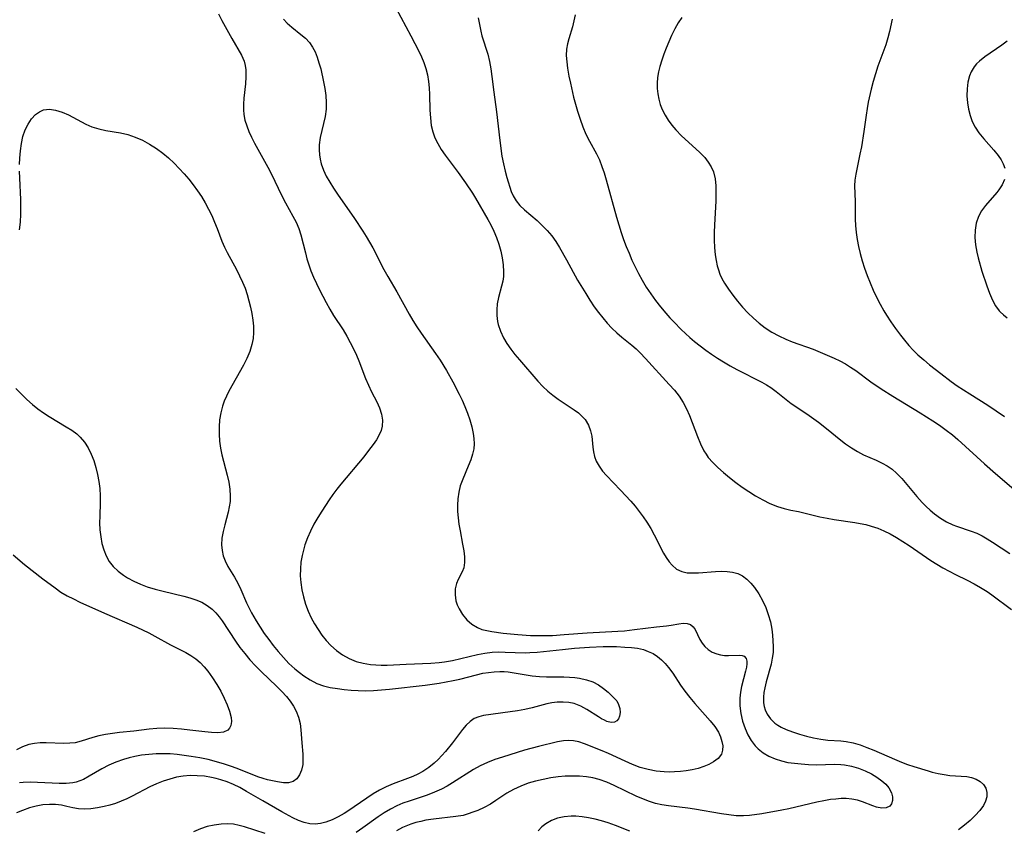
# Model space of a CAD drawing. Extents: x 1531888 to 1540090, y 2797413 to 2805615.
# Drawn here: x 1532927 to 1533157, y 2797509 to 2797698 of the extents above; entities that cross this region are included whole.
import ezdxf

# ---------------------------------------------------------------- set-up
doc = ezdxf.new("R2010")
doc.units = 0

msp = doc.modelspace()

# ---------------------------------------------------------------- linework, layer by layer
at = {"layer": 'INDEX', "color": 0}
for points in [[(1533056.71, 2797699.52, 150), (1533056.44, 2797698.11, 150), (1533056.07, 2797696.7, 150), (1533055.24, 2797693.94, 150), (1533054.91, 2797692.72, 150), (1533054.69, 2797691.5, 150), (1533054.63, 2797690.06, 150), (1533054.74, 2797688.58, 150), (1533054.95, 2797687.06, 150), (1533055.27, 2797685.22, 150), (1533055.59, 2797683.59, 150), (1533056.36, 2797680.3, 150), (1533056.79, 2797678.65, 150), (1533057.27, 2797677.01, 150), (1533057.86, 2797675.19, 150), (1533058.51, 2797673.41, 150), (1533059.23, 2797671.69, 150), (1533060.03, 2797670.06, 150), (1533061.7, 2797667.07, 150), (1533062.37, 2797665.64, 150), (1533062.96, 2797664.15, 150), (1533063.49, 2797662.6, 150), (1533063.98, 2797661.02, 150), (1533066.39, 2797652.26, 150), (1533066.91, 2797650.47, 150), (1533067.48, 2797648.69, 150), (1533068.04, 2797647.06, 150), (1533068.65, 2797645.46, 150), (1533069.29, 2797643.86, 150), (1533069.98, 2797642.27, 150), (1533070.72, 2797640.69, 150), (1533071.5, 2797639.14, 150), (1533072.33, 2797637.61, 150), (1533073.32, 2797635.98, 150), (1533074.38, 2797634.38, 150), (1533075.49, 2797632.83, 150), (1533076.66, 2797631.32, 150), (1533077.88, 2797629.85, 150), (1533078.84, 2797628.79, 150), (1533079.82, 2797627.75, 150), (1533081.5, 2797626.05, 150), (1533083.53, 2797624.17, 150), (1533084.59, 2797623.27, 150), (1533085.89, 2797622.24, 150), (1533087.22, 2797621.25, 150), (1533088.59, 2797620.29, 150), (1533089.97, 2797619.37, 150), (1533091.38, 2797618.5, 150), (1533092.93, 2797617.6, 150), (1533094.49, 2797616.74, 150), (1533100.28, 2797613.73, 150), (1533101.37, 2797613.13, 150), (1533102.43, 2797612.48, 150), (1533103.65, 2797611.6, 150), (1533107.19, 2797608.8, 150), (1533110.8, 2797606.33, 150), (1533113.51, 2797604.4, 150), (1533115.82, 2797602.64, 150), (1533118.39, 2797600.54, 150), (1533119.84, 2797599.39, 150), (1533121.21, 2797598.45, 150), (1533122.63, 2797597.59, 150), (1533124.07, 2797596.83, 150), (1533125.53, 2797596.14, 150), (1533126.98, 2797595.53, 150), (1533128.39, 2797594.88, 150), (1533129.57, 2797594.21, 150), (1533130.7, 2797593.43, 150), (1533131.76, 2797592.54, 150), (1533133.02, 2797591.27, 150), (1533134.19, 2797589.89, 150), (1533136.49, 2797587.03, 150), (1533137.71, 2797585.64, 150), (1533138.64, 2797584.71, 150), (1533139.61, 2797583.84, 150), (1533140.63, 2797583.02, 150), (1533142.01, 2797582.04, 150), (1533143.45, 2797581.18, 150), (1533144.93, 2797580.47, 150), (1533145.79, 2797580.14, 150), (1533149.22, 2797579.01, 150), (1533150.48, 2797578.52, 150), (1533151.73, 2797577.9, 150), (1533152.96, 2797577.2, 150), (1533154.19, 2797576.44, 150), (1533158.23, 2797573.79, 150)], [(1532926.98, 2797664.55, 140), (1532927.03, 2797666.03, 140), (1532927.17, 2797667.8, 140), (1532927.4, 2797669.51, 140), (1532927.77, 2797671.15, 140), (1532928.3, 2797672.64, 140), (1532928.98, 2797674.01, 140), (1532929.79, 2797675.22, 140), (1532930.72, 2797676.23, 140), (1532931.61, 2797676.9, 140), (1532932.58, 2797677.33, 140), (1532933.95, 2797677.5, 140), (1532935.41, 2797677.3, 140), (1532936.91, 2797676.83, 140), (1532938.43, 2797676.17, 140), (1532942.47, 2797673.97, 140), (1532943.89, 2797673.36, 140), (1532945.48, 2797672.89, 140), (1532947.13, 2797672.54, 140), (1532950.53, 2797671.95, 140), (1532952.23, 2797671.55, 140), (1532953.96, 2797670.97, 140), (1532955.66, 2797670.23, 140), (1532957.32, 2797669.35, 140), (1532958.92, 2797668.35, 140), (1532960.46, 2797667.23, 140), (1532961.78, 2797666.11, 140), (1532963.05, 2797664.91, 140), (1532964.27, 2797663.65, 140), (1532965.4, 2797662.41, 140), (1532966.49, 2797661.13, 140), (1532967.53, 2797659.81, 140), (1532968.53, 2797658.47, 140), (1532969.46, 2797657.08, 140), (1532970.33, 2797655.64, 140), (1532971.13, 2797654.16, 140), (1532971.86, 2797652.66, 140), (1532972.53, 2797651.15, 140), (1532973.15, 2797649.62, 140), (1532974.23, 2797646.7, 140), (1532974.81, 2797645.27, 140), (1532975.43, 2797644, 140), (1532977.61, 2797640.07, 140), (1532978.37, 2797638.61, 140), (1532979.07, 2797637.11, 140), (1532979.63, 2797635.68, 140), (1532980.11, 2797634.21, 140), (1532980.53, 2797632.73, 140), (1532980.89, 2797631.24, 140), (1532981.2, 2797629.76, 140), (1532981.43, 2797628.27, 140), (1532981.57, 2797626.8, 140), (1532981.59, 2797625.36, 140), (1532981.49, 2797623.94, 140), (1532981.25, 2797622.55, 140), (1532980.75, 2797620.9, 140), (1532980.08, 2797619.29, 140), (1532979.29, 2797617.7, 140), (1532975.88, 2797611.67, 140), (1532975.29, 2797610.52, 140), (1532974.77, 2797609.35, 140), (1532974.34, 2797608.16, 140), (1532973.94, 2797606.58, 140), (1532973.69, 2797604.96, 140), (1532973.58, 2797603.31, 140), (1532973.59, 2797601.66, 140), (1532973.7, 2797600, 140), (1532973.9, 2797598.37, 140), (1532974.22, 2797596.76, 140), (1532975.45, 2797592.05, 140), (1532975.81, 2797590.41, 140), (1532976.06, 2797588.77, 140), (1532976.17, 2797587.14, 140), (1532976.12, 2797585.89, 140), (1532975.96, 2797584.65, 140), (1532975.72, 2797583.43, 140), (1532974.9, 2797580.45, 140), (1532974.51, 2797578.88, 140), (1532974.25, 2797577.31, 140), (1532974.17, 2797575.76, 140), (1532974.28, 2797574.48, 140), (1532974.55, 2797573.24, 140), (1532974.97, 2797572.06, 140), (1532975.63, 2797570.76, 140), (1532977.19, 2797568.2, 140), (1532977.93, 2797566.8, 140), (1532978.63, 2797565.33, 140), (1532979.99, 2797562.28, 140), (1532981.15, 2797559.89, 140), (1532982.22, 2797558.05, 140), (1532983.15, 2797556.58, 140), (1532984.13, 2797555.12, 140), (1532985.15, 2797553.67, 140), (1532986.22, 2797552.25, 140), (1532987.33, 2797550.86, 140), (1532988.58, 2797549.44, 140), (1532989.89, 2797548.09, 140), (1532991.26, 2797546.84, 140), (1532992.31, 2797545.98, 140), (1532993.39, 2797545.19, 140), (1532994.87, 2797544.23, 140), (1532996.41, 2797543.43, 140), (1532997.94, 2797542.87, 140), (1532999.54, 2797542.5, 140), (1533001.2, 2797542.24, 140), (1533002.79, 2797542.04, 140), (1533004.41, 2797541.88, 140), (1533006.05, 2797541.77, 140), (1533007.7, 2797541.72, 140), (1533009.59, 2797541.77, 140), (1533011.48, 2797541.9, 140), (1533013.38, 2797542.07, 140), (1533021.7, 2797543.04, 140), (1533024.97, 2797543.49, 140), (1533026.6, 2797543.77, 140), (1533028.21, 2797544.09, 140), (1533029.8, 2797544.45, 140), (1533033.65, 2797545.45, 140), (1533035.19, 2797545.79, 140), (1533036.51, 2797546.01, 140), (1533037.83, 2797546.15, 140), (1533039.14, 2797546.21, 140), (1533040.12, 2797546.18, 140), (1533041.09, 2797546.1, 140), (1533042.49, 2797545.92, 140), (1533046.69, 2797545.22, 140), (1533048.35, 2797545.04, 140), (1533050.01, 2797544.95, 140), (1533054.06, 2797544.93, 140), (1533055.36, 2797544.88, 140), (1533056.64, 2797544.78, 140), (1533057.72, 2797544.64, 140), (1533059.33, 2797544.3, 140), (1533060.83, 2797543.79, 140), (1533062.16, 2797543.09, 140), (1533063.35, 2797542.25, 140), (1533064.41, 2797541.37, 140), (1533065.92, 2797539.94, 140), (1533066.41, 2797539.34, 140), (1533066.85, 2797538.49, 140), (1533067.12, 2797537.57, 140), (1533067.21, 2797536.63, 140), (1533067.1, 2797535.76, 140), (1533066.85, 2797535.15, 140), (1533066.46, 2797534.67, 140), (1533065.94, 2797534.38, 140), (1533065.12, 2797534.33, 140), (1533064.15, 2797534.57, 140), (1533063.58, 2797534.81, 140), (1533062.86, 2797535.17, 140), (1533062.13, 2797535.6, 140), (1533059.46, 2797537.32, 140), (1533058.04, 2797538.11, 140), (1533056.52, 2797538.71, 140), (1533055.23, 2797538.98, 140), (1533053.9, 2797539.08, 140), (1533052.53, 2797539.03, 140), (1533051.24, 2797538.86, 140), (1533050.11, 2797538.64, 140), (1533046.65, 2797537.73, 140), (1533044.96, 2797537.36, 140), (1533043.24, 2797537.06, 140), (1533041.52, 2797536.79, 140), (1533035.34, 2797535.9, 140), (1533034.2, 2797535.64, 140), (1533033.16, 2797535.22, 140), (1533032.18, 2797534.56, 140), (1533031.28, 2797533.7, 140), (1533030.44, 2797532.7, 140), (1533028.11, 2797529.55, 140), (1533026.47, 2797527.53, 140), (1533025.62, 2797526.58, 140), (1533024.73, 2797525.66, 140), (1533023.79, 2797524.78, 140), (1533022.51, 2797523.76, 140), (1533021.13, 2797522.87, 140), (1533019.98, 2797522.27, 140), (1533018.79, 2797521.73, 140), (1533017.57, 2797521.25, 140), (1533014.22, 2797520.02, 140), (1533012.57, 2797519.31, 140), (1533011.04, 2797518.52, 140), (1533009.56, 2797517.62, 140), (1533003.66, 2797513.62, 140), (1533002.76, 2797513.05, 140), (1533001.36, 2797512.25, 140), (1532999.94, 2797511.56, 140), (1532998.51, 2797511.03, 140), (1532997.27, 2797510.73, 140), (1532996.02, 2797510.6, 140), (1532994.79, 2797510.66, 140), (1532993.45, 2797510.96, 140), (1532992.11, 2797511.45, 140), (1532990.79, 2797512.07, 140), (1532988.2, 2797513.47, 140), (1532983.77, 2797516, 140), (1532980, 2797518.22, 140), (1532978.4, 2797519.09, 140), (1532976.95, 2797519.8, 140), (1532975.48, 2797520.42, 140), (1532973.97, 2797520.95, 140), (1532972.9, 2797521.25, 140), (1532971.81, 2797521.49, 140), (1532970.16, 2797521.75, 140), (1532968.49, 2797521.88, 140), (1532966.82, 2797521.89, 140), (1532965.16, 2797521.76, 140), (1532963.6, 2797521.5, 140), (1532962.06, 2797521.11, 140), (1532960.54, 2797520.62, 140), (1532958.96, 2797519.99, 140), (1532957.42, 2797519.27, 140), (1532953.31, 2797517.11, 140), (1532952, 2797516.48, 140), (1532950.67, 2797515.91, 140), (1532949.35, 2797515.42, 140), (1532948.03, 2797515.01, 140), (1532946.7, 2797514.66, 140), (1532945.15, 2797514.34, 140), (1532943.63, 2797514.12, 140), (1532942.15, 2797514.03, 140), (1532940.75, 2797514.12, 140), (1532939.38, 2797514.38, 140), (1532938.02, 2797514.72, 140), (1532936.76, 2797514.97, 140), (1532935.4, 2797515.14, 140), (1532934, 2797515.19, 140), (1532932.44, 2797515.07, 140), (1532930.87, 2797514.79, 140), (1532929.28, 2797514.35, 140), (1532927.69, 2797513.79, 140), (1532926.29, 2797513.21, 140)], [(1532926.99, 2797649.32, 140), (1532927.17, 2797651.11, 140), (1532927.26, 2797652.96, 140), (1532927.28, 2797654.67, 140), (1532927.25, 2797656.4, 140), (1532927.02, 2797661.43, 140), (1532926.97, 2797663.06, 140)]]:
    msp.add_polyline3d(points, dxfattribs=at)
at = {"layer": 'INTERMEDIATE', "color": 0}
for points in [[(1532973.4, 2797699.73, 142), (1532974.19, 2797698.23, 142), (1532976.52, 2797694.03, 142), (1532978.78, 2797690.1, 142), (1532979.4, 2797688.71, 142), (1532979.67, 2797687.7, 142), (1532979.82, 2797686.65, 142), (1532979.84, 2797685.05, 142), (1532979.7, 2797683.41, 142), (1532979.34, 2797680.05, 142), (1532979.27, 2797678.7, 142), (1532979.28, 2797677.37, 142), (1532979.37, 2797676.25, 142), (1532979.62, 2797674.93, 142), (1532980.02, 2797673.6, 142), (1532980.54, 2797672.28, 142), (1532981.15, 2797670.96, 142), (1532981.86, 2797669.56, 142), (1532984.99, 2797663.95, 142), (1532985.74, 2797662.52, 142), (1532988.2, 2797657.27, 142), (1532989.05, 2797655.67, 142), (1532990.81, 2797652.52, 142), (1532991.53, 2797651.08, 142), (1532992.16, 2797649.62, 142), (1532992.68, 2797648.14, 142), (1532993.71, 2797643.99, 142), (1532994.09, 2797642.57, 142), (1532994.53, 2797641.15, 142), (1532995.03, 2797639.75, 142), (1532995.63, 2797638.25, 142), (1532996.3, 2797636.78, 142), (1532997.02, 2797635.31, 142), (1532998.58, 2797632.33, 142), (1532999.42, 2797630.83, 142), (1533000.31, 2797629.35, 142), (1533002.52, 2797625.97, 142), (1533003.39, 2797624.53, 142), (1533004.21, 2797623.06, 142), (1533004.97, 2797621.56, 142), (1533005.66, 2797620.04, 142), (1533006.17, 2797618.77, 142), (1533007.77, 2797614.62, 142), (1533008.44, 2797613.04, 142), (1533009.16, 2797611.54, 142), (1533010.43, 2797609.16, 142), (1533011.05, 2797607.75, 142), (1533011.5, 2797606.31, 142), (1533011.72, 2797604.88, 142), (1533011.67, 2797603.46, 142), (1533011.41, 2797602.44, 142), (1533010.98, 2797601.45, 142), (1533010.33, 2797600.32, 142), (1533009.56, 2797599.19, 142), (1533008.49, 2797597.78, 142), (1533007.35, 2797596.34, 142), (1533001.99, 2797589.96, 142), (1533001.05, 2797588.77, 142), (1533000.13, 2797587.53, 142), (1532999.25, 2797586.26, 142), (1532997.56, 2797583.66, 142), (1532996.61, 2797582.14, 142), (1532995.72, 2797580.59, 142), (1532994.9, 2797579.01, 142), (1532994.21, 2797577.42, 142), (1532993.62, 2797575.8, 142), (1532993.25, 2797574.57, 142), (1532992.95, 2797573.31, 142), (1532992.69, 2797571.75, 142), (1532992.56, 2797570.17, 142), (1532992.54, 2797568.58, 142), (1532992.64, 2797566.99, 142), (1532992.9, 2797565.29, 142), (1532993.28, 2797563.61, 142), (1532993.78, 2797561.96, 142), (1532994.38, 2797560.33, 142), (1532995.09, 2797558.75, 142), (1532995.84, 2797557.34, 142), (1532996.68, 2797555.98, 142), (1532997.59, 2797554.68, 142), (1532998.58, 2797553.45, 142), (1532999.64, 2797552.31, 142), (1533000.98, 2797551.12, 142), (1533002.41, 2797550.09, 142), (1533003.94, 2797549.23, 142), (1533005.55, 2797548.58, 142), (1533007.23, 2797548.12, 142), (1533008.96, 2797547.83, 142), (1533010.17, 2797547.73, 142), (1533011.39, 2797547.7, 142), (1533012.85, 2797547.72, 142), (1533017.25, 2797547.95, 142), (1533023.05, 2797548.13, 142), (1533024.97, 2797548.28, 142), (1533026.18, 2797548.43, 142), (1533028.08, 2797548.77, 142), (1533033.93, 2797550.17, 142), (1533035.62, 2797550.49, 142), (1533037.32, 2797550.7, 142), (1533038.84, 2797550.77, 142), (1533040.36, 2797550.76, 142), (1533045.03, 2797550.59, 142), (1533046.13, 2797550.61, 142), (1533047.81, 2797550.73, 142), (1533053.73, 2797551.38, 142), (1533056.6, 2797551.66, 142), (1533060.08, 2797551.91, 142), (1533063.25, 2797552.02, 142), (1533066.38, 2797552.01, 142), (1533068.35, 2797551.92, 142), (1533069.88, 2797551.8, 142), (1533071.29, 2797551.62, 142), (1533072.65, 2797551.31, 142), (1533073.8, 2797550.91, 142), (1533074.9, 2797550.38, 142), (1533075.92, 2797549.73, 142), (1533076.85, 2797548.96, 142), (1533077.72, 2797548.09, 142), (1533078.52, 2797547.14, 142), (1533079.49, 2797545.81, 142), (1533081.35, 2797543, 142), (1533082.33, 2797541.6, 142), (1533083.46, 2797540.15, 142), (1533084.66, 2797538.75, 142), (1533087.1, 2797536.05, 142), (1533088.26, 2797534.72, 142), (1533089.3, 2797533.37, 142), (1533090.17, 2797532.01, 142), (1533090.66, 2797530.95, 142), (1533091, 2797529.9, 142), (1533091.17, 2797528.87, 142), (1533091.13, 2797527.85, 142), (1533090.85, 2797526.91, 142), (1533090.12, 2797525.92, 142), (1533089.05, 2797525.09, 142), (1533087.96, 2797524.5, 142), (1533086.73, 2797524.01, 142), (1533085.4, 2797523.59, 142), (1533084, 2797523.26, 142), (1533082.66, 2797523.03, 142), (1533081.28, 2797522.86, 142), (1533079.89, 2797522.76, 142), (1533078.71, 2797522.73, 142), (1533077.53, 2797522.75, 142), (1533075.63, 2797522.93, 142), (1533073.75, 2797523.29, 142), (1533071.93, 2797523.83, 142), (1533070.14, 2797524.51, 142), (1533068.39, 2797525.27, 142), (1533064.47, 2797527.1, 142), (1533063.04, 2797527.71, 142), (1533058.92, 2797529.33, 142), (1533057.61, 2797529.75, 142), (1533056.3, 2797530.03, 142), (1533055.15, 2797530.11, 142), (1533054, 2797530.05, 142), (1533052.62, 2797529.82, 142), (1533048.15, 2797528.72, 142), (1533044.88, 2797527.81, 142), (1533039.71, 2797526.22, 142), (1533037.95, 2797525.63, 142), (1533036.23, 2797524.97, 142), (1533034.56, 2797524.21, 142), (1533032.99, 2797523.34, 142), (1533028.07, 2797520.21, 142), (1533026.82, 2797519.46, 142), (1533025.54, 2797518.77, 142), (1533023.88, 2797518.02, 142), (1533022.16, 2797517.37, 142), (1533017.96, 2797515.97, 142), (1533016.49, 2797515.44, 142), (1533015.06, 2797514.83, 142), (1533013.59, 2797514.07, 142), (1533012.15, 2797513.2, 142), (1533010.75, 2797512.27, 142), (1533007.15, 2797509.73, 142), (1533005.55, 2797508.63, 142)], [(1533014.87, 2797701.13, 146), (1533018.35, 2797694.65, 146), (1533020.21, 2797691.03, 146), (1533020.85, 2797689.73, 146), (1533021.4, 2797688.41, 146), (1533021.86, 2797686.97, 146), (1533022.21, 2797685.49, 146), (1533022.46, 2797683.98, 146), (1533022.62, 2797682.45, 146), (1533022.72, 2797680.91, 146), (1533022.81, 2797677.25, 146), (1533022.9, 2797675.46, 146), (1533023.12, 2797673.69, 146), (1533023.46, 2797672.24, 146), (1533023.97, 2797670.84, 146), (1533024.65, 2797669.45, 146), (1533025.46, 2797668.11, 146), (1533026.36, 2797666.8, 146), (1533029.38, 2797662.73, 146), (1533031.11, 2797660.31, 146), (1533032.74, 2797657.9, 146), (1533033.47, 2797656.75, 146), (1533036.34, 2797651.77, 146), (1533037.03, 2797650.52, 146), (1533037.74, 2797649.05, 146), (1533038.36, 2797647.52, 146), (1533038.89, 2797645.96, 146), (1533039.34, 2797644.37, 146), (1533039.69, 2797642.78, 146), (1533039.93, 2797641.19, 146), (1533040.02, 2797639.56, 146), (1533039.96, 2797638.44, 146), (1533039.79, 2797637.31, 146), (1533039.53, 2797636.2, 146), (1533038.84, 2797633.56, 146), (1533038.54, 2797632.02, 146), (1533038.42, 2797630.66, 146), (1533038.44, 2797629.29, 146), (1533038.6, 2797627.92, 146), (1533038.75, 2797627.23, 146), (1533039.25, 2797625.66, 146), (1533039.95, 2797624.14, 146), (1533040.75, 2797622.8, 146), (1533041.66, 2797621.5, 146), (1533042.66, 2797620.23, 146), (1533043.7, 2797618.98, 146), (1533048.01, 2797613.98, 146), (1533049.14, 2797612.78, 146), (1533050.32, 2797611.67, 146), (1533051.52, 2797610.69, 146), (1533052.78, 2797609.8, 146), (1533056.51, 2797607.3, 146), (1533057.46, 2797606.59, 146), (1533058.31, 2797605.83, 146), (1533059.05, 2797605.01, 146), (1533059.83, 2797603.75, 146), (1533060.33, 2797602.37, 146), (1533060.58, 2797601.13, 146), (1533060.86, 2797598.59, 146), (1533061.02, 2797597.48, 146), (1533061.27, 2797596.39, 146), (1533061.64, 2797595.33, 146), (1533062.29, 2797594.12, 146), (1533063.12, 2797592.98, 146), (1533064.01, 2797591.97, 146), (1533067.33, 2797588.55, 146), (1533069.7, 2797585.97, 146), (1533070.71, 2797584.79, 146), (1533071.69, 2797583.58, 146), (1533072.61, 2797582.33, 146), (1533073.48, 2797581.05, 146), (1533074.35, 2797579.59, 146), (1533075.15, 2797578.12, 146), (1533077.37, 2797573.82, 146), (1533077.98, 2797572.79, 146), (1533078.63, 2797571.83, 146), (1533079.35, 2797571, 146), (1533080.41, 2797570.13, 146), (1533081.62, 2797569.55, 146), (1533082.9, 2797569.27, 146), (1533084.27, 2797569.21, 146), (1533085.53, 2797569.25, 146), (1533089.48, 2797569.54, 146), (1533090.85, 2797569.6, 146), (1533092.19, 2797569.57, 146), (1533093.47, 2797569.41, 146), (1533094.69, 2797569.07, 146), (1533095.8, 2797568.51, 146), (1533096.83, 2797567.76, 146), (1533097.77, 2797566.85, 146), (1533098.63, 2797565.82, 146), (1533099.6, 2797564.38, 146), (1533100.45, 2797562.82, 146), (1533101.2, 2797561.18, 146), (1533101.82, 2797559.5, 146), (1533102.32, 2797557.79, 146), (1533102.67, 2797556.09, 146), (1533102.82, 2797554.73, 146), (1533102.96, 2797552.02, 146), (1533102.93, 2797550.66, 146), (1533102.75, 2797549.32, 146), (1533102.46, 2797547.95, 146), (1533101.33, 2797543.78, 146), (1533101, 2797542.4, 146), (1533100.81, 2797541.32, 146), (1533100.69, 2797540.25, 146), (1533100.71, 2797538.86, 146), (1533100.85, 2797538.03, 146), (1533101.08, 2797537.23, 146), (1533101.55, 2797536.24, 146), (1533102.35, 2797535.14, 146), (1533103.37, 2797534.18, 146), (1533104.06, 2797533.69, 146), (1533104.8, 2797533.25, 146), (1533105.95, 2797532.69, 146), (1533107.47, 2797532.09, 146), (1533109.07, 2797531.56, 146), (1533110.71, 2797531.11, 146), (1533112.38, 2797530.73, 146), (1533114.07, 2797530.42, 146), (1533115.74, 2797530.21, 146), (1533118.74, 2797529.99, 146), (1533119.98, 2797529.86, 146), (1533121.66, 2797529.52, 146), (1533123.26, 2797529.05, 146), (1533124.85, 2797528.48, 146), (1533126.46, 2797527.83, 146), (1533131.28, 2797525.72, 146), (1533132.91, 2797525.06, 146), (1533134.34, 2797524.52, 146), (1533135.77, 2797524.03, 146), (1533139.12, 2797523, 146), (1533140.09, 2797522.73, 146), (1533141.48, 2797522.39, 146), (1533142.86, 2797522.13, 146), (1533144.24, 2797521.94, 146), (1533148.18, 2797521.66, 146), (1533149.26, 2797521.47, 146), (1533150.36, 2797521.1, 146), (1533151.32, 2797520.54, 146), (1533152.09, 2797519.81, 146), (1533152.59, 2797518.95, 146), (1533152.85, 2797517.98, 146), (1533152.84, 2797516.95, 146), (1533152.57, 2797515.93, 146), (1533152.06, 2797514.91, 146), (1533151.21, 2797513.73, 146), (1533150.15, 2797512.57, 146), (1533148.94, 2797511.44, 146), (1533147.62, 2797510.32, 146), (1533146.22, 2797509.23, 146)], [(1532988.58, 2797698.54, 144), (1532989.5, 2797697.55, 144), (1532990.52, 2797696.67, 144), (1532992.69, 2797694.97, 144), (1532993.73, 2797694.07, 144), (1532994.65, 2797693.06, 144), (1532995.37, 2797692.01, 144), (1532995.97, 2797690.85, 144), (1532996.48, 2797689.61, 144), (1532996.9, 2797688.3, 144), (1532997.29, 2797686.9, 144), (1532997.96, 2797683.9, 144), (1532998.26, 2797682.29, 144), (1532998.49, 2797680.67, 144), (1532998.61, 2797679.07, 144), (1532998.57, 2797677.48, 144), (1532998.34, 2797675.81, 144), (1532997.19, 2797670.86, 144), (1532996.96, 2797669.21, 144), (1532996.91, 2797668.03, 144), (1532996.98, 2797666.85, 144), (1532997.14, 2797665.79, 144), (1532997.39, 2797664.75, 144), (1532997.92, 2797663.28, 144), (1532998.6, 2797661.85, 144), (1532999.4, 2797660.43, 144), (1533000.28, 2797659.03, 144), (1533001.22, 2797657.63, 144), (1533005.2, 2797651.98, 144), (1533007.14, 2797649.05, 144), (1533007.94, 2797647.75, 144), (1533009.45, 2797645.1, 144), (1533012.04, 2797640.07, 144), (1533012.94, 2797638.44, 144), (1533015.1, 2797634.83, 144), (1533017.92, 2797629.66, 144), (1533018.81, 2797628.17, 144), (1533019.74, 2797626.69, 144), (1533020.72, 2797625.23, 144), (1533024.1, 2797620.47, 144), (1533025.2, 2797618.86, 144), (1533026.71, 2797616.46, 144), (1533028.19, 2797613.83, 144), (1533029.64, 2797610.99, 144), (1533030.31, 2797609.55, 144), (1533030.94, 2797608.11, 144), (1533031.56, 2797606.52, 144), (1533032.11, 2797604.94, 144), (1533032.56, 2797603.36, 144), (1533032.9, 2797601.79, 144), (1533033.05, 2797600.58, 144), (1533033.1, 2797599.38, 144), (1533033.02, 2797598.21, 144), (1533032.76, 2797596.92, 144), (1533032.36, 2797595.65, 144), (1533031.76, 2797594.14, 144), (1533030.45, 2797591.11, 144), (1533029.9, 2797589.55, 144), (1533029.53, 2797588.06, 144), (1533029.31, 2797586.53, 144), (1533029.23, 2797585.05, 144), (1533029.27, 2797583.55, 144), (1533029.4, 2797582.06, 144), (1533029.59, 2797580.57, 144), (1533029.83, 2797579.09, 144), (1533030.43, 2797575.91, 144), (1533030.69, 2797574.4, 144), (1533030.85, 2797572.96, 144), (1533030.87, 2797571.63, 144), (1533030.7, 2797570.42, 144), (1533030.35, 2797569.47, 144), (1533029.41, 2797567.71, 144), (1533029, 2797566.77, 144), (1533028.71, 2797565.5, 144), (1533028.66, 2797564.13, 144), (1533028.88, 2797562.72, 144), (1533029.18, 2797561.77, 144), (1533029.6, 2797560.84, 144), (1533030.41, 2797559.51, 144), (1533031.41, 2797558.3, 144), (1533032.57, 2797557.26, 144), (1533033.91, 2797556.45, 144), (1533034.96, 2797556.05, 144), (1533036.09, 2797555.75, 144), (1533037.27, 2797555.53, 144), (1533039.89, 2797555.14, 144), (1533041.6, 2797554.97, 144), (1533043.35, 2797554.83, 144), (1533046.29, 2797554.64, 144), (1533047.46, 2797554.59, 144), (1533049.42, 2797554.58, 144), (1533051.4, 2797554.65, 144), (1533054.12, 2797554.83, 144), (1533059.54, 2797555.27, 144), (1533066.69, 2797555.61, 144), (1533068.23, 2797555.73, 144), (1533070.6, 2797555.99, 144), (1533075.68, 2797556.67, 144), (1533078.04, 2797556.89, 144), (1533079.11, 2797557.02, 144), (1533080.92, 2797557.36, 144), (1533081.94, 2797557.47, 144), (1533082.87, 2797557.42, 144), (1533083.66, 2797557.15, 144), (1533084.24, 2797556.66, 144), (1533084.71, 2797555.99, 144), (1533085.85, 2797553.65, 144), (1533086.38, 2797552.82, 144), (1533087.03, 2797552.05, 144), (1533087.79, 2797551.36, 144), (1533088.73, 2797550.76, 144), (1533089.76, 2797550.33, 144), (1533090.66, 2797550.1, 144), (1533091.59, 2797549.98, 144), (1533092.51, 2797549.93, 144), (1533095.11, 2797550.01, 144), (1533095.7, 2797549.95, 144), (1533096.18, 2797549.77, 144), (1533096.67, 2797549.23, 144), (1533096.81, 2797548.65, 144), (1533096.8, 2797547.98, 144), (1533096.7, 2797547.22, 144), (1533096.51, 2797546.28, 144), (1533095.59, 2797542.72, 144), (1533095.32, 2797541.36, 144), (1533095.16, 2797539.96, 144), (1533095.17, 2797538.19, 144), (1533095.4, 2797536.41, 144), (1533095.81, 2797534.63, 144), (1533096.38, 2797532.91, 144), (1533097.03, 2797531.44, 144), (1533097.81, 2797530.08, 144), (1533098.75, 2797528.84, 144), (1533099.46, 2797528.13, 144), (1533100.65, 2797527.2, 144), (1533101.96, 2797526.43, 144), (1533103.38, 2797525.8, 144), (1533104.87, 2797525.32, 144), (1533106.36, 2797525, 144), (1533107.9, 2797524.78, 144), (1533109.46, 2797524.63, 144), (1533111.23, 2797524.5, 144), (1533113, 2797524.45, 144), (1533117.36, 2797524.54, 144), (1533118.77, 2797524.5, 144), (1533119.6, 2797524.43, 144), (1533121.25, 2797524.13, 144), (1533122.86, 2797523.65, 144), (1533124.41, 2797523.02, 144), (1533125.89, 2797522.29, 144), (1533127.18, 2797521.51, 144), (1533128.34, 2797520.67, 144), (1533129.24, 2797519.89, 144), (1533129.96, 2797519.05, 144), (1533130.58, 2797517.9, 144), (1533130.82, 2797516.96, 144), (1533130.83, 2797516.08, 144), (1533130.62, 2797515.31, 144), (1533130.19, 2797514.74, 144), (1533129.36, 2797514.38, 144), (1533128.3, 2797514.32, 144), (1533127.1, 2797514.53, 144), (1533126.19, 2797514.81, 144), (1533123.83, 2797515.75, 144), (1533122.63, 2797516.13, 144), (1533121.34, 2797516.4, 144), (1533119.99, 2797516.54, 144), (1533118.81, 2797516.54, 144), (1533117.6, 2797516.44, 144), (1533116.36, 2797516.29, 144), (1533114.77, 2797516.02, 144), (1533113.16, 2797515.7, 144), (1533111.54, 2797515.35, 144), (1533106.61, 2797514.15, 144), (1533104.95, 2797513.81, 144), (1533100.27, 2797512.99, 144), (1533097.41, 2797512.58, 144), (1533096.04, 2797512.49, 144), (1533094.33, 2797512.54, 144), (1533092.62, 2797512.72, 144), (1533090.89, 2797512.99, 144), (1533084.58, 2797514.08, 144), (1533083, 2797514.3, 144), (1533078.52, 2797514.81, 144), (1533076.96, 2797515.06, 144), (1533075.51, 2797515.41, 144), (1533074.08, 2797515.85, 144), (1533072.67, 2797516.38, 144), (1533070.94, 2797517.13, 144), (1533065.83, 2797519.62, 144), (1533064.09, 2797520.38, 144), (1533062.32, 2797521.01, 144), (1533060.87, 2797521.39, 144), (1533059.39, 2797521.64, 144), (1533057.74, 2797521.79, 144), (1533056.07, 2797521.81, 144), (1533054.39, 2797521.74, 144), (1533052.71, 2797521.59, 144), (1533051.04, 2797521.36, 144), (1533049.25, 2797521.03, 144), (1533047.49, 2797520.61, 144), (1533045.76, 2797520.1, 144), (1533044.01, 2797519.45, 144), (1533042.33, 2797518.69, 144), (1533040.76, 2797517.8, 144), (1533038.21, 2797516.06, 144), (1533036.93, 2797515.23, 144), (1533035.48, 2797514.46, 144), (1533033.97, 2797513.79, 144), (1533032.86, 2797513.34, 144), (1533031.72, 2797512.95, 144), (1533030.55, 2797512.62, 144), (1533028.88, 2797512.32, 144), (1533023.62, 2797511.73, 144), (1533021.84, 2797511.46, 144), (1533020.66, 2797511.22, 144), (1533019.49, 2797510.92, 144), (1533018.38, 2797510.57, 144), (1533017.6, 2797510.29, 144), (1533016.4, 2797509.75, 144), (1533015.03, 2797509.02, 144)], [(1533034.06, 2797698.81, 148), (1533034.68, 2797695.68, 148), (1533034.94, 2797694.62, 148), (1533036.33, 2797690.32, 148), (1533036.74, 2797688.64, 148), (1533037.05, 2797686.9, 148), (1533037.29, 2797685.11, 148), (1533037.74, 2797681.44, 148), (1533038.34, 2797676.88, 148), (1533039.12, 2797670.2, 148), (1533039.63, 2797666.5, 148), (1533039.95, 2797664.73, 148), (1533040.34, 2797663.04, 148), (1533040.77, 2797661.56, 148), (1533041.79, 2797658.26, 148), (1533042.21, 2797657.25, 148), (1533042.93, 2797656.09, 148), (1533043.83, 2797655, 148), (1533044.86, 2797653.98, 148), (1533047.81, 2797651.47, 148), (1533049.01, 2797650.37, 148), (1533050.17, 2797649.18, 148), (1533051.27, 2797647.89, 148), (1533052.21, 2797646.59, 148), (1533053.08, 2797645.21, 148), (1533054.73, 2797642.32, 148), (1533057.3, 2797637.6, 148), (1533059.17, 2797634.43, 148), (1533060.15, 2797632.88, 148), (1533061.17, 2797631.37, 148), (1533062.14, 2797630.04, 148), (1533063.15, 2797628.76, 148), (1533064.2, 2797627.53, 148), (1533065.3, 2797626.36, 148), (1533066.45, 2797625.27, 148), (1533067.61, 2797624.29, 148), (1533069.95, 2797622.4, 148), (1533070.96, 2797621.51, 148), (1533071.93, 2797620.58, 148), (1533073.17, 2797619.27, 148), (1533078.7, 2797613.24, 148), (1533079.88, 2797611.89, 148), (1533080.98, 2797610.5, 148), (1533081.95, 2797609.04, 148), (1533082.73, 2797607.54, 148), (1533083.4, 2797605.98, 148), (1533085.26, 2797601.04, 148), (1533085.98, 2797599.36, 148), (1533086.8, 2797597.76, 148), (1533087.28, 2797596.96, 148), (1533087.81, 2797596.21, 148), (1533088.86, 2797595, 148), (1533090.03, 2797593.87, 148), (1533091.38, 2797592.68, 148), (1533092.79, 2797591.51, 148), (1533094.24, 2797590.37, 148), (1533095.74, 2797589.27, 148), (1533097.28, 2797588.2, 148), (1533098.85, 2797587.21, 148), (1533100.51, 2797586.27, 148), (1533102.2, 2797585.44, 148), (1533103.94, 2797584.75, 148), (1533105.5, 2797584.27, 148), (1533107.07, 2797583.9, 148), (1533108.88, 2797583.53, 148), (1533113.88, 2797582.35, 148), (1533115.58, 2797581.99, 148), (1533117.18, 2797581.71, 148), (1533122, 2797580.99, 148), (1533123.3, 2797580.77, 148), (1533124.59, 2797580.51, 148), (1533125.86, 2797580.17, 148), (1533127.36, 2797579.66, 148), (1533128.81, 2797579.04, 148), (1533130.24, 2797578.33, 148), (1533131.75, 2797577.48, 148), (1533133.23, 2797576.56, 148), (1533134.7, 2797575.59, 148), (1533139.74, 2797572.14, 148), (1533141.15, 2797571.25, 148), (1533142.59, 2797570.41, 148), (1533145.52, 2797568.85, 148), (1533148.28, 2797567.5, 148), (1533149.85, 2797566.7, 148), (1533151.39, 2797565.82, 148), (1533152.89, 2797564.88, 148), (1533153.98, 2797564.12, 148), (1533158.61, 2797560.66, 148)], [(1533081.61, 2797698.92, 152), (1533080.73, 2797697.63, 152), (1533079.96, 2797696.22, 152), (1533079.25, 2797694.71, 152), (1533077.99, 2797691.77, 152), (1533077.43, 2797690.36, 152), (1533076.92, 2797688.94, 152), (1533076.48, 2797687.5, 152), (1533076.17, 2797686.19, 152), (1533075.96, 2797684.88, 152), (1533075.85, 2797683.56, 152), (1533075.87, 2797682.32, 152), (1533075.99, 2797681.09, 152), (1533076.23, 2797679.83, 152), (1533076.59, 2797678.59, 152), (1533077.06, 2797677.39, 152), (1533077.7, 2797676.12, 152), (1533078.46, 2797674.91, 152), (1533079.31, 2797673.74, 152), (1533080.25, 2797672.64, 152), (1533081.58, 2797671.29, 152), (1533085.72, 2797667.49, 152), (1533086.96, 2797666.2, 152), (1533087.8, 2797665.14, 152), (1533088.5, 2797664.02, 152), (1533089.02, 2797662.85, 152), (1533089.4, 2797661.27, 152), (1533089.56, 2797659.6, 152), (1533089.6, 2797657.86, 152), (1533089.56, 2797656.06, 152), (1533089.25, 2797650.46, 152), (1533089.19, 2797648.68, 152), (1533089.18, 2797646.92, 152), (1533089.24, 2797645.17, 152), (1533089.4, 2797643.46, 152), (1533089.61, 2797642.19, 152), (1533089.88, 2797640.95, 152), (1533090.15, 2797639.96, 152), (1533090.49, 2797639, 152), (1533090.99, 2797637.94, 152), (1533091.58, 2797636.9, 152), (1533092.51, 2797635.47, 152), (1533093.54, 2797634.06, 152), (1533094.65, 2797632.66, 152), (1533095.82, 2797631.3, 152), (1533097.05, 2797629.98, 152), (1533098.34, 2797628.71, 152), (1533099.69, 2797627.51, 152), (1533101.12, 2797626.41, 152), (1533102.65, 2797625.43, 152), (1533104.25, 2797624.56, 152), (1533105.91, 2797623.79, 152), (1533107.38, 2797623.21, 152), (1533112.3, 2797621.43, 152), (1533113.92, 2797620.8, 152), (1533115.58, 2797620.1, 152), (1533117.21, 2797619.36, 152), (1533118.53, 2797618.73, 152), (1533119.81, 2797618.05, 152), (1533121.03, 2797617.29, 152), (1533122.22, 2797616.46, 152), (1533125.76, 2797613.86, 152), (1533128.18, 2797612.2, 152), (1533130.87, 2797610.48, 152), (1533137.29, 2797606.58, 152), (1533140.25, 2797604.73, 152), (1533141.82, 2797603.69, 152), (1533143.35, 2797602.59, 152), (1533144.83, 2797601.44, 152), (1533146.11, 2797600.36, 152), (1533152.29, 2797594.67, 152), (1533154.85, 2797592.45, 152), (1533159.13, 2797588.81, 152)], [(1533130.72, 2797698.55, 154), (1533130.11, 2797695.63, 154), (1533129.76, 2797694.13, 154), (1533129.26, 2797692.5, 154), (1533127.42, 2797687.52, 154), (1533126.84, 2797685.75, 154), (1533126.31, 2797683.96, 154), (1533125.83, 2797682.14, 154), (1533125.17, 2797679.13, 154), (1533124.9, 2797677.62, 154), (1533124.66, 2797676.1, 154), (1533124.16, 2797672.32, 154), (1533123.56, 2797668.71, 154), (1533123.21, 2797666.96, 154), (1533122.23, 2797662.36, 154), (1533122.02, 2797660.94, 154), (1533121.93, 2797659.58, 154), (1533122.1, 2797655.98, 154), (1533122.11, 2797651.8, 154), (1533122.18, 2797650.33, 154), (1533122.33, 2797648.72, 154), (1533122.55, 2797647.1, 154), (1533122.85, 2797645.47, 154), (1533123.23, 2797643.84, 154), (1533123.73, 2797642.1, 154), (1533124.29, 2797640.38, 154), (1533124.92, 2797638.66, 154), (1533125.61, 2797636.97, 154), (1533126.33, 2797635.28, 154), (1533127.11, 2797633.62, 154), (1533127.94, 2797631.99, 154), (1533128.82, 2797630.39, 154), (1533129.4, 2797629.43, 154), (1533130.44, 2797627.82, 154), (1533131.54, 2797626.26, 154), (1533132.69, 2797624.73, 154), (1533133.65, 2797623.53, 154), (1533134.64, 2797622.36, 154), (1533135.68, 2797621.24, 154), (1533136.76, 2797620.17, 154), (1533138.1, 2797618.98, 154), (1533139.49, 2797617.84, 154), (1533142.08, 2797615.78, 154), (1533144.48, 2797613.95, 154), (1533145.91, 2797612.94, 154), (1533148.85, 2797611.02, 154), (1533153.11, 2797608.39, 154), (1533157, 2797605.78, 154)], [(1533157.56, 2797693.35, 156), (1533156.38, 2797692.41, 156), (1533152.37, 2797689.7, 156), (1533151.13, 2797688.73, 156), (1533150.45, 2797688.09, 156), (1533149.86, 2797687.4, 156), (1533149.18, 2797686.22, 156), (1533148.8, 2797685.27, 156), (1533148.44, 2797683.79, 156), (1533148.24, 2797682.24, 156), (1533148.21, 2797680.63, 156), (1533148.32, 2797679, 156), (1533148.57, 2797677.52, 156), (1533148.94, 2797676.06, 156), (1533149.45, 2797674.65, 156), (1533150.11, 2797673.31, 156), (1533151.01, 2797671.95, 156), (1533152.12, 2797670.57, 156), (1533154.46, 2797667.95, 156), (1533155.52, 2797666.65, 156), (1533156.16, 2797665.7, 156), (1533156.67, 2797664.74, 156), (1533157.01, 2797663.75, 156)], [(1533156.96, 2797661.06, 156), (1533156.43, 2797659.84, 156), (1533155.67, 2797658.67, 156), (1533155.15, 2797658.03, 156), (1533152.54, 2797655.04, 156), (1533151.63, 2797653.79, 156), (1533150.89, 2797652.44, 156), (1533150.38, 2797650.9, 156), (1533150.12, 2797649.26, 156), (1533150.06, 2797647.56, 156), (1533150.18, 2797645.83, 156), (1533150.47, 2797644.09, 156), (1533150.8, 2797642.77, 156), (1533151.71, 2797639.71, 156), (1533152.83, 2797636.22, 156), (1533153.46, 2797634.54, 156), (1533154.17, 2797632.93, 156), (1533154.89, 2797631.61, 156), (1533155.76, 2797630.42, 156), (1533155.98, 2797630.17, 156), (1533156.73, 2797629.45, 156), (1533157.56, 2797628.79, 156)], [(1532926.07, 2797612.26, 138), (1532928.67, 2797609.73, 138), (1532930.03, 2797608.51, 138), (1532931.27, 2797607.53, 138), (1532932.57, 2797606.61, 138), (1532933.89, 2797605.75, 138), (1532937.89, 2797603.34, 138), (1532939.15, 2797602.53, 138), (1532940.33, 2797601.67, 138), (1532941.16, 2797600.93, 138), (1532942.15, 2797599.75, 138), (1532942.99, 2797598.43, 138), (1532943.7, 2797596.99, 138), (1532944.3, 2797595.46, 138), (1532944.8, 2797593.87, 138), (1532945.21, 2797592.22, 138), (1532945.51, 2797590.58, 138), (1532945.71, 2797588.92, 138), (1532945.81, 2797587.25, 138), (1532945.8, 2797585.66, 138), (1532945.69, 2797582.49, 138), (1532945.67, 2797580.92, 138), (1532945.75, 2797579.28, 138), (1532945.93, 2797577.68, 138), (1532946.22, 2797576.11, 138), (1532946.63, 2797574.61, 138), (1532947.18, 2797573.2, 138), (1532947.91, 2797571.91, 138), (1532948.87, 2797570.72, 138), (1532950, 2797569.67, 138), (1532951.25, 2797568.71, 138), (1532952.21, 2797568.07, 138), (1532953.65, 2797567.27, 138), (1532955.19, 2797566.58, 138), (1532956.79, 2797565.98, 138), (1532958.64, 2797565.42, 138), (1532960.52, 2797564.94, 138), (1532965.35, 2797563.83, 138), (1532966.77, 2797563.44, 138), (1532968.15, 2797562.98, 138), (1532969.53, 2797562.38, 138), (1532970.81, 2797561.65, 138), (1532971.98, 2797560.77, 138), (1532972.83, 2797559.92, 138), (1532973.61, 2797558.97, 138), (1532974.3, 2797558.02, 138), (1532977.39, 2797553.33, 138), (1532978.45, 2797551.84, 138), (1532979.57, 2797550.38, 138), (1532980.77, 2797548.94, 138), (1532982.04, 2797547.54, 138), (1532983.36, 2797546.19, 138), (1532987.03, 2797542.72, 138), (1532988.21, 2797541.55, 138), (1532989.3, 2797540.35, 138), (1532990.18, 2797539.25, 138), (1532990.95, 2797538.11, 138), (1532991.59, 2797536.93, 138), (1532992.14, 2797535.56, 138), (1532992.49, 2797534.08, 138), (1532992.68, 2797532.57, 138), (1532992.88, 2797529.53, 138), (1532993.11, 2797526.91, 138), (1532993.16, 2797525.65, 138), (1532993.09, 2797524.46, 138), (1532992.82, 2797523.21, 138), (1532992.36, 2797522.09, 138), (1532991.71, 2797521.18, 138), (1532990.88, 2797520.55, 138), (1532989.81, 2797520.25, 138), (1532988.58, 2797520.24, 138), (1532987.22, 2797520.42, 138), (1532984.85, 2797520.94, 138), (1532983.89, 2797521.21, 138), (1532982.63, 2797521.64, 138), (1532978.18, 2797523.39, 138), (1532976.71, 2797523.94, 138), (1532974.84, 2797524.58, 138), (1532972.93, 2797525.15, 138), (1532970.99, 2797525.64, 138), (1532969.04, 2797526.04, 138), (1532967.07, 2797526.38, 138), (1532965.42, 2797526.63, 138), (1532963.76, 2797526.82, 138), (1532962.11, 2797526.96, 138), (1532960.47, 2797527.02, 138), (1532958.84, 2797527, 138), (1532957.14, 2797526.86, 138), (1532955.46, 2797526.64, 138), (1532953.9, 2797526.36, 138), (1532952.55, 2797526.06, 138), (1532951.24, 2797525.7, 138), (1532949.49, 2797525.06, 138), (1532947.81, 2797524.31, 138), (1532946.2, 2797523.48, 138), (1532943.27, 2797521.77, 138), (1532941.89, 2797521.03, 138), (1532941.04, 2797520.68, 138), (1532940.16, 2797520.4, 138), (1532939.39, 2797520.23, 138), (1532937.83, 2797520.06, 138), (1532936.21, 2797520.04, 138), (1532934.56, 2797520.11, 138), (1532931.19, 2797520.33, 138), (1532929.5, 2797520.36, 138), (1532927.8, 2797520.28, 138), (1532926.93, 2797520.18, 138)], [(1532925.48, 2797573.42, 136), (1532928.11, 2797571.23, 136), (1532932.44, 2797567.81, 136), (1532935.26, 2797565.71, 136), (1532936.65, 2797564.77, 136), (1532938.08, 2797563.9, 136), (1532939.56, 2797563.14, 136), (1532941.08, 2797562.43, 136), (1532946.78, 2797559.86, 136), (1532954.33, 2797556.55, 136), (1532957.19, 2797555.2, 136), (1532958.57, 2797554.49, 136), (1532962.23, 2797552.46, 136), (1532965.78, 2797550.66, 136), (1532966.99, 2797549.97, 136), (1532968.13, 2797549.17, 136), (1532969.14, 2797548.29, 136), (1532970.08, 2797547.31, 136), (1532970.97, 2797546.25, 136), (1532972.05, 2797544.76, 136), (1532973.04, 2797543.2, 136), (1532973.95, 2797541.61, 136), (1532974.77, 2797540.01, 136), (1532975.48, 2797538.43, 136), (1532976.02, 2797536.91, 136), (1532976.37, 2797535.49, 136), (1532976.45, 2797534.5, 136), (1532976.33, 2797533.63, 136), (1532976.04, 2797533, 136), (1532975.58, 2797532.51, 136), (1532974.57, 2797532.06, 136), (1532973.3, 2797531.91, 136), (1532971.83, 2797531.94, 136), (1532970.21, 2797532.09, 136), (1532966.71, 2797532.53, 136), (1532964.81, 2797532.74, 136), (1532962.88, 2797532.88, 136), (1532960.94, 2797532.95, 136), (1532959.02, 2797532.89, 136), (1532957.23, 2797532.72, 136), (1532953.67, 2797532.29, 136), (1532950.33, 2797531.93, 136), (1532948.69, 2797531.73, 136), (1532947.08, 2797531.48, 136), (1532945.52, 2797531.17, 136), (1532944.11, 2797530.8, 136), (1532941.37, 2797529.94, 136), (1532939.99, 2797529.59, 136), (1532938.68, 2797529.44, 136), (1532937.33, 2797529.42, 136), (1532933.19, 2797529.58, 136), (1532931.82, 2797529.56, 136), (1532930.47, 2797529.43, 136), (1532929.15, 2797529.16, 136), (1532927.69, 2797528.62, 136), (1532926.26, 2797527.92, 136)], [(1532984.32, 2797508.42, 142), (1532979.51, 2797509.93, 142), (1532978.23, 2797510.28, 142), (1532976.94, 2797510.53, 142), (1532975.52, 2797510.64, 142), (1532974.08, 2797510.59, 142), (1532972.44, 2797510.37, 142), (1532970.81, 2797509.99, 142), (1532969.2, 2797509.47, 142), (1532967.59, 2797508.8, 142)], [(1533069.49, 2797508.91, 146), (1533066.1, 2797510.27, 146), (1533064.41, 2797510.89, 146), (1533062.89, 2797511.36, 146), (1533061.37, 2797511.75, 146), (1533059.85, 2797512.06, 146), (1533058.33, 2797512.28, 146), (1533056.84, 2797512.4, 146), (1533055.75, 2797512.41, 146), (1533054.15, 2797512.27, 146), (1533052.61, 2797511.94, 146), (1533051.18, 2797511.42, 146), (1533049.88, 2797510.68, 146), (1533048.94, 2797509.92, 146), (1533048.1, 2797509.03, 146)]]:
    msp.add_polyline3d(points, dxfattribs=at)

doc.saveas('drawing.dxf')
